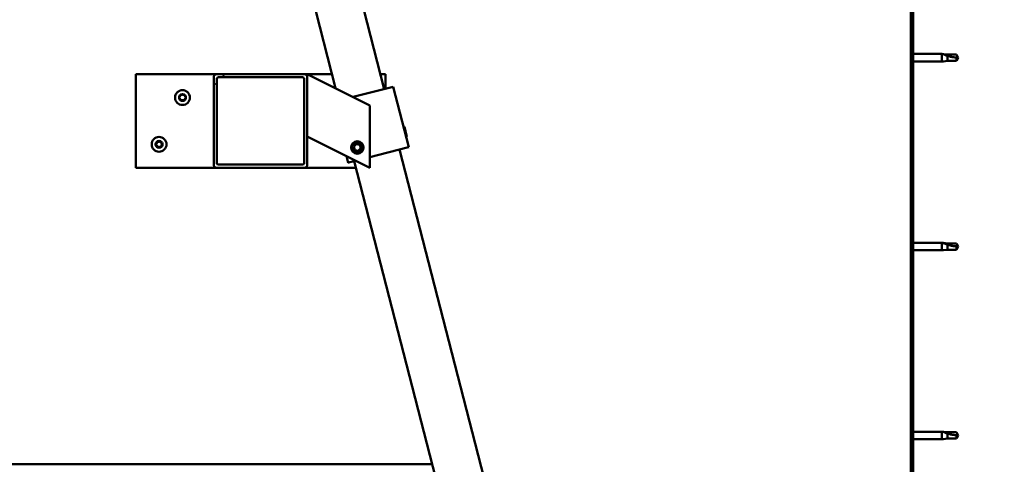
# Model space of a CAD drawing. Units: millimetres. Extents: x -6147 to 24268, y 3159 to 8837.
# Drawn here: x 18725 to 19356, y 6932 to 7217 of the extents above; entities that cross this region are included whole.
import ezdxf

# ---------------------------------------------------------------- set-up
doc = ezdxf.new("R2010")
doc.units = ezdxf.units.MM
doc.header["$LTSCALE"] = 25
doc.layers.add('Hatch (ISO)', color=7, linetype='Continuous', lineweight=18)
doc.layers.add('Visible (ISO)', color=7, linetype='Continuous', lineweight=50)
pattern_1 = [(45, (0, 0), (-56.1266, 56.1266), [])]

msp = doc.modelspace()

# ---------------------------------------------------------------- hatches: boundary and pattern name
at = {"layer": 'Hatch (ISO)'}
h = msp.add_hatch(dxfattribs=at)
h.set_pattern_fill('ANSI31', color=256, scale=635, style=0)
h.set_pattern_definition(pattern_1)
edge = h.paths.add_edge_path()
edge.add_line((19356.14, 7360.91), (19356.14, 7378.91))
edge.add_ellipse((19352.64, 7378.91), major_axis=(3.5, 0), ratio=1, start_angle=0, end_angle=90)
edge.add_line((19352.64, 7382.41), (19336.14, 7382.41))
edge.add_line((19336.14, 7382.41), (19316.14, 7382.41))
edge.add_line((19316.14, 7382.41), (19299.64, 7382.41))
edge.add_ellipse((19299.64, 7378.91), major_axis=(0, 3.5), ratio=1, start_angle=0, end_angle=90)
edge.add_line((19296.14, 7378.91), (19296.14, 6885.91))
edge.add_ellipse((19299.64, 6885.91), major_axis=(-3.5, 0), ratio=1, start_angle=0, end_angle=90)
edge.add_line((19299.64, 6882.41), (19356.14, 6882.41))
edge.add_line((19356.14, 6882.41), (19356.14, 6883.91))
edge.add_line((19356.14, 6883.91), (19299.64, 6883.91))
edge.add_ellipse((19299.64, 6885.91), major_axis=(0, -2), ratio=1, start_angle=270, end_angle=360, ccw=False)
edge.add_line((19297.64, 6885.91), (19297.64, 7378.91))
edge.add_ellipse((19299.64, 7378.91), major_axis=(-2, 0), ratio=1, start_angle=270, end_angle=360, ccw=False)
edge.add_line((19299.64, 7380.91), (19352.64, 7380.91))
edge.add_ellipse((19352.64, 7378.91), major_axis=(0, 2), ratio=1, start_angle=270, end_angle=360, ccw=False)
edge.add_line((19354.64, 7378.91), (19354.64, 7360.91))
edge.add_line((19354.64, 7360.91), (19356.14, 7360.91))
h = msp.add_hatch(dxfattribs=at)
h.set_pattern_fill('ANSI31', color=256, scale=635, style=0)
h.set_pattern_definition(pattern_1)
edge = h.paths.add_edge_path()
edge.add_ellipse((18851.48, 7180.41), major_axis=(0, 2), ratio=1, start_angle=0, end_angle=90)
edge.add_line((18849.48, 7180.41), (18849.48, 7124.41))
edge.add_ellipse((18851.48, 7124.41), major_axis=(-2, 0), ratio=1, start_angle=0, end_angle=90)
edge.add_line((18851.48, 7122.41), (18907.48, 7122.41))
edge.add_ellipse((18907.48, 7124.41), major_axis=(0, -2), ratio=1, start_angle=0, end_angle=90)
edge.add_line((18909.48, 7124.41), (18909.48, 7180.41))
edge.add_ellipse((18907.48, 7180.41), major_axis=(2, 0), ratio=1, start_angle=0, end_angle=90)
edge.add_line((18907.48, 7182.41), (18851.48, 7182.41))
edge = h.paths.add_edge_path(flags=0)
edge.add_ellipse((18906.48, 7179.41), major_axis=(0, 1), ratio=1, start_angle=270, end_angle=360)
edge.add_line((18906.48, 7180.41), (18852.48, 7180.41))
edge.add_ellipse((18852.48, 7179.41), major_axis=(-1, 0), ratio=1, start_angle=270, end_angle=360)
edge.add_line((18851.48, 7179.41), (18851.48, 7125.41))
edge.add_ellipse((18852.48, 7125.41), major_axis=(0, -1), ratio=1, start_angle=270, end_angle=360)
edge.add_line((18852.48, 7124.41), (18906.48, 7124.41))
edge.add_ellipse((18906.48, 7125.41), major_axis=(1, 0), ratio=1, start_angle=270, end_angle=360)
edge.add_line((18907.48, 7125.41), (18907.48, 7179.41))

# ---------------------------------------------------------------- linework, layer by layer
at = {"layer": 'Visible (ISO)'}
for p, q in [((18958.69, 7172.88), (18888.97, 7444.06)), ((18859.92, 7436.59), (18927.59, 7173.35)), ((19296.14, 7378.91), (19296.14, 6885.91)), ((19297.64, 6885.91), (19297.64, 7378.91)), ((19297.64, 7195.31), (19316.14, 7195.31)), ((19316.14, 7190.51), (19316.14, 7195.31)), ((19317.07, 7195.22), (19316.14, 7195.31)), ((19317.07, 7195.22), (19319.71, 7194.96)), ((19319.71, 7194.96), (19325.46, 7194.96)), ((19319.71, 7190.86), (19319.71, 7194.15)), ((19325.46, 7194.96), (19326.64, 7192.91)), ((19297.64, 7190.51), (19316.14, 7190.51)), ((19317.07, 7190.6), (19316.14, 7190.51)), ((19317.07, 7190.6), (19319.71, 7190.86)), ((19319.71, 7190.86), (19325.46, 7190.86)), ((19325.46, 7190.86), (19325.46, 7193.04)), ((19325.46, 7190.86), (19326.64, 7192.91)), ((18799.48, 7182.41), (18799.48, 7122.41)), ((18851.48, 7182.41), (18799.48, 7182.41)), ((18907.48, 7182.41), (18851.48, 7182.41)), ((18925.26, 7182.41), (18907.48, 7182.41)), ((18909.48, 7182.41), (18914.49, 7179.9)), ((18909.48, 7180.41), (18909.48, 7182.41)), ((18959.48, 7182.41), (18956.24, 7182.41)), ((18959.48, 7173.08), (18959.48, 7182.41)), ((18849.48, 7180.41), (18849.48, 7124.41)), ((18851.48, 7125.41), (18851.48, 7179.41)), ((18852.48, 7180.41), (18906.48, 7180.41)), ((18907.48, 7179.41), (18907.48, 7125.41)), ((18909.48, 7124.41), (18909.48, 7180.41)), ((18949.48, 7162.41), (18914.49, 7179.9)), ((18938.78, 7167.76), (18963.53, 7174.12)), ((18964.5, 7174.37), (18963.53, 7174.12)), ((18964.5, 7174.37), (18974.46, 7135.63)), ((18949.48, 7122.41), (18949.48, 7162.41)), ((18971.65, 7148.57), (18971.04, 7148.93)), ((18971.65, 7148.57), (18973.26, 7142.31)), ((18914.49, 7139.9), (18909.48, 7142.41)), ((18914.49, 7139.9), (18949.48, 7122.41)), ((18939.23, 7135.94), (18940.81, 7137.62)), ((18940.81, 7137.62), (18943.06, 7137.09)), ((18943.06, 7137.09), (18943.72, 7134.88)), ((18973.26, 7142.31), (18972.9, 7141.7)), ((18939.89, 7133.73), (18939.23, 7135.94)), ((18942.14, 7133.2), (18939.89, 7133.73)), ((18943.72, 7134.88), (18942.14, 7133.2)), ((18949.48, 7129.21), (18973.49, 7135.38)), ((19128.51, 6512.36), (18968.65, 7134.14)), ((18974.46, 7135.63), (18973.49, 7135.38)), ((18906.48, 7124.41), (18852.48, 7124.41)), ((18934.65, 7129.82), (18935.72, 7125.67)), ((18936.69, 7125.92), (18935.72, 7125.67)), ((18936.69, 7125.92), (18940.5, 7126.9)), ((18939.6, 7126.67), (19099.45, 6504.89)), ((18799.48, 7122.41), (18851.48, 7122.41)), ((18851.48, 7122.41), (18907.48, 7122.41)), ((18907.48, 7122.41), (18940.69, 7122.41)), ((19297.64, 7074.31), (19316.14, 7074.31)), ((19316.14, 7069.51), (19316.14, 7074.31)), ((19317.07, 7074.22), (19316.14, 7074.31)), ((19317.07, 7074.22), (19319.71, 7073.96)), ((19319.71, 7073.96), (19325.46, 7073.96)), ((19325.46, 7073.96), (19326.64, 7071.91)), ((19297.64, 7069.51), (19316.14, 7069.51)), ((19317.07, 7069.6), (19316.14, 7069.51)), ((19317.07, 7069.6), (19319.71, 7069.86)), ((19319.71, 7069.86), (19319.71, 7073.15)), ((19319.71, 7069.86), (19325.46, 7069.86)), ((19325.46, 7069.86), (19325.46, 7072.04)), ((19325.46, 7069.86), (19326.64, 7071.91)), ((19297.64, 6953.31), (19316.14, 6953.31)), ((19297.64, 6948.51), (19316.14, 6948.51)), ((19316.14, 6948.51), (19316.14, 6953.31)), ((19317.07, 6953.22), (19316.14, 6953.31)), ((19317.07, 6948.6), (19316.14, 6948.51)), ((19317.07, 6953.22), (19319.71, 6952.96)), ((19317.07, 6948.6), (19319.71, 6948.86)), ((19319.71, 6952.96), (19325.46, 6952.96)), ((19319.71, 6948.86), (19319.71, 6952.15)), ((19319.71, 6948.86), (19325.46, 6948.86)), ((19325.46, 6952.96), (19326.64, 6950.91)), ((19325.46, 6948.86), (19325.46, 6951.04)), ((19325.46, 6948.86), (19326.64, 6950.91)), ((18989.54, 6932.41), (17402.75, 6932.41))]:
    msp.add_line(p, q, dxfattribs=at)
for centre, radius in [((18829.48, 7167.41), 4.75), ((18814.48, 7137.41), 4.75), ((18941.48, 7135.41), 4), ((18941.48, 7135.41), 3.23)]:
    msp.add_circle(centre, radius, dxfattribs=at)
for centre, radius, start, end in [((18851.48, 7180.41), 2, 90, 180), ((18907.48, 7180.41), 2, 0, 90), ((18852.48, 7179.41), 1, 90, 180), ((18906.48, 7179.41), 1, 0, 90), ((18829.48, 7167.41), 2.21, 125.57436, 174.42564), ((18827.39, 7168.61), 0.787, 283.34176, 16.65824), ((18828.58, 7168.97), 0.45, 148.43867, 196.65824), ((18829.48, 7167.41), 2.21, 65.57436, 114.42564), ((18828.58, 7168.97), 0.45, 43.34176, 91.56132), ((18829.48, 7169.82), 0.787, 223.34176, 316.65824), ((18830.38, 7168.97), 0.45, 88.43867, 136.65824), ((18830.38, 7168.97), 0.45, 343.34176, 31.56132), ((18829.48, 7167.41), 2.21, 5.57436, 54.42564), ((18831.56, 7168.61), 0.787, 163.34176, 256.65824), ((18827.68, 7167.41), 0.45, 103.34176, 151.56132), ((18827.68, 7167.41), 0.45, 208.43867, 256.65824), ((18829.48, 7167.41), 2.21, 185.57436, 234.42564), ((18827.39, 7166.21), 0.787, 343.34176, 76.65824), ((18828.58, 7165.85), 0.45, 163.34176, 211.56132), ((18828.58, 7165.85), 0.45, 268.43867, 316.65824), ((18829.48, 7167.41), 2.21, 245.57436, 294.42564), ((18829.48, 7165), 0.787, 43.34176, 136.65824), ((18830.38, 7165.85), 0.45, 223.34176, 271.56132), ((18829.48, 7167.41), 2.21, 305.57436, 354.42564), ((18830.38, 7165.85), 0.45, 328.43867, 16.65824), ((18831.56, 7166.21), 0.787, 103.34176, 196.65824), ((18831.28, 7167.41), 0.45, 28.43867, 76.65824), ((18831.28, 7167.41), 0.45, 283.34176, 331.56132), ((18814.48, 7137.41), 2.21, 125.57436, 174.42564), ((18812.68, 7137.41), 0.45, 103.34176, 151.56132), ((18812.68, 7137.41), 0.45, 208.43867, 256.65824), ((18814.48, 7137.41), 2.21, 185.57436, 234.42564), ((18812.39, 7138.61), 0.787, 283.34176, 16.65824), ((18812.39, 7136.21), 0.787, 343.34176, 76.65824), ((18813.58, 7138.97), 0.45, 148.43867, 196.65824), ((18814.48, 7137.41), 2.21, 65.57436, 114.42564), ((18813.58, 7138.97), 0.45, 43.34176, 91.56132), ((18814.48, 7139.82), 0.787, 223.34176, 316.65824), ((18815.38, 7138.97), 0.45, 88.43867, 136.65824), ((18815.38, 7138.97), 0.45, 343.34176, 31.56132), ((18814.48, 7137.41), 2.21, 5.57436, 54.42564), ((18814.48, 7137.41), 2.21, 305.57436, 354.42564), ((18816.56, 7138.61), 0.787, 163.34176, 256.65824), ((18816.56, 7136.21), 0.787, 103.34176, 196.65824), ((18816.28, 7137.41), 0.45, 28.43867, 76.65824), ((18816.28, 7137.41), 0.45, 283.34176, 331.56132), ((18813.58, 7135.85), 0.45, 163.34176, 211.56132), ((18813.58, 7135.85), 0.45, 268.43867, 316.65824), ((18814.48, 7137.41), 2.21, 245.57436, 294.42564), ((18814.48, 7135), 0.787, 43.34176, 136.65824), ((18815.38, 7135.85), 0.45, 223.34176, 271.56132), ((18815.38, 7135.85), 0.45, 328.43867, 16.65824), ((18851.48, 7124.41), 2, 180, 270), ((18852.48, 7125.41), 1, 180, 270), ((18906.48, 7125.41), 1, 270, 0), ((18907.48, 7124.41), 2, 270, 0)]:
    msp.add_arc(centre, radius, start, end, dxfattribs=at)
for points, knots in [([(19319.71, 7194.15), (19319.46, 7194.24), (19319.2, 7194.33), (19318.62, 7194.55), (19318.3, 7194.68), (19317.73, 7194.92), (19317.43, 7195.06), (19317.2, 7195.16), (19317.15, 7195.18), (19317.09, 7195.21), (19317.07, 7195.22), (19317.07, 7195.22)], [0.9725494, 0.9725494, 0.9725494, 0.9725494, 1.0547969, 1.0547969, 1.1648244, 1.1648244, 1.2623094, 1.2623094, 1.290226, 1.290226, 1.3181426, 1.3181426, 1.3181426, 1.3181426]), ([(19325.46, 7193.04), (19325.13, 7193.06), (19324.79, 7193.09), (19323.71, 7193.2), (19322.96, 7193.32), (19321.51, 7193.63), (19320.8, 7193.81), (19319.99, 7194.06), (19319.85, 7194.11), (19319.71, 7194.15)], [1.0298299, 1.0298299, 1.0298299, 1.0298299, 1.1268672, 1.1268672, 1.3401618, 1.3401618, 1.5534565, 1.5534565, 1.5990374, 1.5990374, 1.5990374, 1.5990374]), ([(18828.19, 7169.2), (18828.22, 7169.25), (18828.25, 7169.29), (18828.34, 7169.36), (18828.39, 7169.38), (18828.48, 7169.41), (18828.52, 7169.42), (18828.57, 7169.42)], [0.17438702, 0.17438702, 0.17438702, 0.17438702, 0.18896797, 0.18896797, 0.20586323, 0.20586323, 0.21737852, 0.21737852, 0.21737852, 0.21737852]), ([(18830.39, 7169.42), (18830.44, 7169.42), (18830.49, 7169.41), (18830.59, 7169.37), (18830.65, 7169.33), (18830.71, 7169.27), (18830.74, 7169.24), (18830.76, 7169.2)], [0.17438702, 0.17438702, 0.17438702, 0.17438702, 0.18896797, 0.18896797, 0.20586323, 0.20586323, 0.21737852, 0.21737852, 0.21737852, 0.21737852]), ([(18827.28, 7167.2), (18827.26, 7167.24), (18827.24, 7167.29), (18827.22, 7167.4), (18827.23, 7167.46), (18827.25, 7167.55), (18827.26, 7167.59), (18827.28, 7167.62)], [0.17438702, 0.17438702, 0.17438702, 0.17438702, 0.18896797, 0.18896797, 0.20586323, 0.20586323, 0.21737852, 0.21737852, 0.21737852, 0.21737852]), ([(18828.57, 7165.4), (18828.52, 7165.4), (18828.46, 7165.41), (18828.36, 7165.45), (18828.31, 7165.48), (18828.24, 7165.55), (18828.21, 7165.58), (18828.19, 7165.62)], [0.17438702, 0.17438702, 0.17438702, 0.17438702, 0.18896797, 0.18896797, 0.20586323, 0.20586323, 0.21737851, 0.21737851, 0.21737851, 0.21737851]), ([(18830.76, 7165.62), (18830.73, 7165.57), (18830.7, 7165.53), (18830.61, 7165.46), (18830.56, 7165.44), (18830.47, 7165.41), (18830.43, 7165.4), (18830.39, 7165.4)], [0.17438702, 0.17438702, 0.17438702, 0.17438702, 0.18896797, 0.18896797, 0.20586323, 0.20586323, 0.21737851, 0.21737851, 0.21737851, 0.21737851]), ([(18831.67, 7167.62), (18831.7, 7167.58), (18831.71, 7167.53), (18831.73, 7167.42), (18831.73, 7167.36), (18831.71, 7167.27), (18831.69, 7167.23), (18831.67, 7167.2)], [0.17438702, 0.17438702, 0.17438702, 0.17438702, 0.18896797, 0.18896797, 0.20586323, 0.20586323, 0.21737852, 0.21737852, 0.21737852, 0.21737852]), ([(18812.28, 7137.2), (18812.26, 7137.24), (18812.24, 7137.29), (18812.22, 7137.4), (18812.23, 7137.46), (18812.25, 7137.55), (18812.26, 7137.59), (18812.28, 7137.62)], [0.17438702, 0.17438702, 0.17438702, 0.17438702, 0.18896797, 0.18896797, 0.20586323, 0.20586323, 0.21737852, 0.21737852, 0.21737852, 0.21737852]), ([(18813.19, 7139.2), (18813.22, 7139.25), (18813.25, 7139.29), (18813.34, 7139.36), (18813.39, 7139.38), (18813.48, 7139.41), (18813.52, 7139.42), (18813.57, 7139.42)], [0.17438702, 0.17438702, 0.17438702, 0.17438702, 0.18896797, 0.18896797, 0.20586323, 0.20586323, 0.21737852, 0.21737852, 0.21737852, 0.21737852]), ([(18815.39, 7139.42), (18815.44, 7139.42), (18815.49, 7139.41), (18815.59, 7139.37), (18815.65, 7139.33), (18815.71, 7139.27), (18815.74, 7139.24), (18815.76, 7139.2)], [0.17438702, 0.17438702, 0.17438702, 0.17438702, 0.18896797, 0.18896797, 0.20586323, 0.20586323, 0.21737852, 0.21737852, 0.21737852, 0.21737852]), ([(18816.67, 7137.62), (18816.7, 7137.58), (18816.71, 7137.53), (18816.73, 7137.42), (18816.73, 7137.36), (18816.71, 7137.27), (18816.69, 7137.23), (18816.67, 7137.2)], [0.17438702, 0.17438702, 0.17438702, 0.17438702, 0.18896797, 0.18896797, 0.20586323, 0.20586323, 0.21737852, 0.21737852, 0.21737852, 0.21737852]), ([(18813.57, 7135.4), (18813.52, 7135.4), (18813.46, 7135.41), (18813.36, 7135.45), (18813.31, 7135.48), (18813.24, 7135.55), (18813.21, 7135.58), (18813.19, 7135.62)], [0.17438702, 0.17438702, 0.17438702, 0.17438702, 0.18896797, 0.18896797, 0.20586323, 0.20586323, 0.21737851, 0.21737851, 0.21737851, 0.21737851]), ([(18815.76, 7135.62), (18815.73, 7135.57), (18815.7, 7135.53), (18815.61, 7135.46), (18815.56, 7135.44), (18815.47, 7135.41), (18815.43, 7135.4), (18815.39, 7135.4)], [0.17438702, 0.17438702, 0.17438702, 0.17438702, 0.18896797, 0.18896797, 0.20586323, 0.20586323, 0.21737851, 0.21737851, 0.21737851, 0.21737851]), ([(19319.71, 7073.15), (19319.46, 7073.24), (19319.2, 7073.33), (19318.62, 7073.55), (19318.3, 7073.68), (19317.73, 7073.92), (19317.43, 7074.06), (19317.2, 7074.16), (19317.15, 7074.18), (19317.09, 7074.21), (19317.07, 7074.22), (19317.07, 7074.22)], [0.9725494, 0.9725494, 0.9725494, 0.9725494, 1.0547969, 1.0547969, 1.1648244, 1.1648244, 1.2623094, 1.2623094, 1.290226, 1.290226, 1.3181426, 1.3181426, 1.3181426, 1.3181426]), ([(19325.46, 7072.04), (19325.13, 7072.06), (19324.79, 7072.09), (19323.71, 7072.2), (19322.96, 7072.32), (19321.51, 7072.63), (19320.8, 7072.81), (19319.99, 7073.06), (19319.85, 7073.11), (19319.71, 7073.15)], [1.0298299, 1.0298299, 1.0298299, 1.0298299, 1.1268672, 1.1268672, 1.3401618, 1.3401618, 1.5534565, 1.5534565, 1.5990374, 1.5990374, 1.5990374, 1.5990374]), ([(19319.71, 6952.15), (19319.46, 6952.24), (19319.2, 6952.33), (19318.62, 6952.55), (19318.3, 6952.68), (19317.73, 6952.92), (19317.43, 6953.06), (19317.2, 6953.16), (19317.15, 6953.18), (19317.09, 6953.21), (19317.07, 6953.22), (19317.07, 6953.22)], [0.9725494, 0.9725494, 0.9725494, 0.9725494, 1.0547969, 1.0547969, 1.1648244, 1.1648244, 1.2623094, 1.2623094, 1.290226, 1.290226, 1.3181426, 1.3181426, 1.3181426, 1.3181426]), ([(19325.46, 6951.04), (19325.13, 6951.06), (19324.79, 6951.09), (19323.71, 6951.2), (19322.96, 6951.32), (19321.51, 6951.63), (19320.8, 6951.81), (19319.99, 6952.06), (19319.85, 6952.11), (19319.71, 6952.15)], [1.0298299, 1.0298299, 1.0298299, 1.0298299, 1.1268672, 1.1268672, 1.3401618, 1.3401618, 1.5534565, 1.5534565, 1.5990374, 1.5990374, 1.5990374, 1.5990374])]:
    msp.add_open_spline(points, degree=3, knots=knots, dxfattribs=at)
for points in [[(19326.64, 7192.91), (19326.26, 7192.91), (19325.86, 7192.95), (19325.46, 7193.04)], [(19326.64, 7071.91), (19326.26, 7071.91), (19325.86, 7071.95), (19325.46, 7072.04)], [(19326.64, 6950.91), (19326.26, 6950.91), (19325.86, 6950.95), (19325.46, 6951.04)]]:
    msp.add_open_spline(points, degree=3, dxfattribs=at)

doc.saveas('drawing.dxf')
